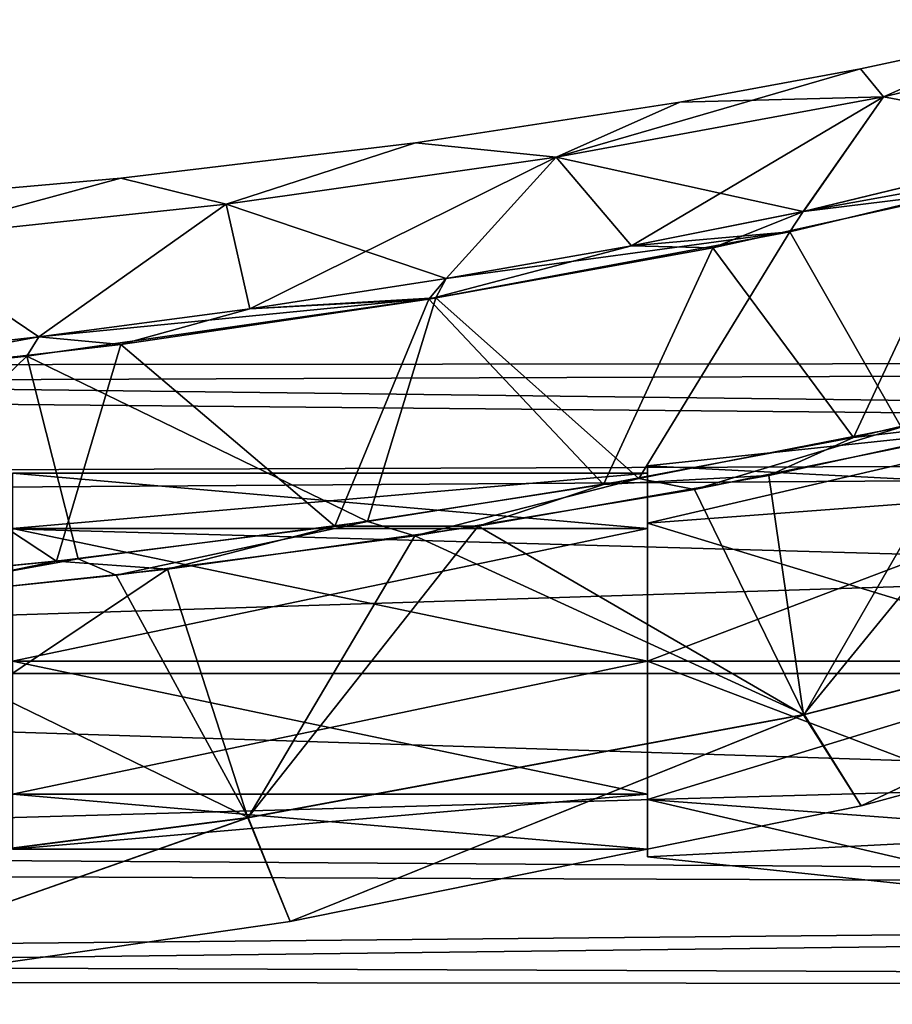
# Model space of a CAD drawing. Units: millimetres. Extents: x -408 to 302, y -60 to 128.
# Drawn here: x 82 to 111, y -11 to 21 of the extents above; entities that cross this region are included whole.
import ezdxf

# ---------------------------------------------------------------- set-up
doc = ezdxf.new("R2010")
doc.units = ezdxf.units.MM
doc.header["$LTSCALE"] = 33.374815
for name, color, linetype in [('228', 7, 'CONTINUOUS'), ('230', 7, 'CONTINUOUS'), ('233', 7, 'CONTINUOUS'), ('234', 7, 'CONTINUOUS'), ('236', 7, 'CONTINUOUS'), ('237', 7, 'CONTINUOUS'), ('238', 7, 'CONTINUOUS'), ('239', 7, 'CONTINUOUS'), ('240', 7, 'CONTINUOUS'), ('40', 7, 'CONTINUOUS'), ('41', 7, 'CONTINUOUS'), ('932', 7, 'CONTINUOUS'), ('933', 7, 'CONTINUOUS'), ('935', 7, 'CONTINUOUS'), ('951', 7, 'CONTINUOUS'), ('952', 7, 'CONTINUOUS')]:
    doc.layers.add(name, color=color, linetype=linetype)

msp = doc.modelspace()

# ---------------------------------------------------------------- linework, layer by layer
at = {"layer": '228', "linetype": 'Continuous'}
for points in [[(107.727, 15.186, 36.075), (117.668, 17.595, 35.765), (113.159, 15.853, 35.492), (107.727, 15.186, 36.075)], [(104.747, 13.989, 35.76), (107.727, 15.186, 36.075), (113.159, 15.853, 35.492), (104.747, 13.989, 35.76)], [(102.08, 14.051, 36.248), (107.727, 15.186, 36.075), (104.747, 13.989, 35.76), (102.08, 14.051, 36.248)], [(95.988, 12.979, 36.431), (102.08, 14.051, 36.248), (95.422, 12.297, 36.048), (95.988, 12.979, 36.431)], [(95.422, 12.297, 36.048), (102.08, 14.051, 36.248), (104.747, 13.989, 35.76), (95.422, 12.297, 36.048)], [(89.534, 11.986, 36.621), (95.988, 12.979, 36.431), (95.422, 12.297, 36.048), (89.534, 11.986, 36.621)], [(85.298, 10.816, 36.351), (89.534, 11.986, 36.621), (95.422, 12.297, 36.048), (85.298, 10.816, 36.351)], [(82.603, 11.063, 36.82), (89.534, 11.986, 36.621), (85.298, 10.816, 36.351), (82.603, 11.063, 36.82)], [(72.49, 9.951, 37.105), (82.603, 11.063, 36.82), (74.318, 9.544, 36.671), (72.49, 9.951, 37.105)], [(74.318, 9.544, 36.671), (82.603, 11.063, 36.82), (85.298, 10.816, 36.351), (74.318, 9.544, 36.671)]]:
    msp.add_3dface(points, dxfattribs=at)
at = {"layer": '230', "linetype": 'Continuous'}
for points in [[(117.658, 17.592, 64.446), (107.721, 15.185, 64.135), (117.265, 16.908, 64.853), (117.658, 17.592, 64.446)], [(117.265, 16.908, 64.853), (107.721, 15.185, 64.135), (107.282, 14.513, 64.531), (117.265, 16.908, 64.853)], [(107.721, 15.185, 64.135), (102.076, 14.05, 63.963), (107.282, 14.513, 64.531), (107.721, 15.185, 64.135)], [(107.282, 14.513, 64.531), (95.986, 12.978, 63.779), (95.648, 12.34, 64.168), (107.282, 14.513, 64.531)], [(102.076, 14.05, 63.963), (95.986, 12.978, 63.779), (107.282, 14.513, 64.531), (102.076, 14.05, 63.963)], [(95.986, 12.978, 63.779), (89.533, 11.986, 63.589), (95.648, 12.34, 64.168), (95.986, 12.978, 63.779)], [(95.648, 12.34, 64.168), (82.603, 11.064, 63.391), (82.212, 10.43, 63.768), (95.648, 12.34, 64.168)], [(89.533, 11.986, 63.589), (82.603, 11.064, 63.391), (95.648, 12.34, 64.168), (89.533, 11.986, 63.589)], [(82.603, 11.064, 63.391), (72.492, 9.951, 63.106), (82.212, 10.43, 63.768), (82.603, 11.064, 63.391)], [(82.212, 10.43, 63.768), (72.492, 9.951, 63.106), (72.17, 9.331, 63.478), (82.212, 10.43, 63.768)]]:
    msp.add_3dface(points, dxfattribs=at)
at = {"layer": '233', "linetype": 'Continuous'}
for points in [[(102.322, 6.41, 66.062), (104.149, 6.043, 66.041), (110.932, 8.093, 66.33), (102.322, 6.41, 66.062)], [(104.149, 6.043, 66.041), (113.063, 7.87, 66.309), (110.932, 8.093, 66.33), (104.149, 6.043, 66.041)], [(93.401, 4.997, 65.79), (94.96, 4.525, 65.775), (102.322, 6.41, 66.062), (93.401, 4.997, 65.79)], [(94.96, 4.525, 65.775), (104.149, 6.043, 66.041), (102.322, 6.41, 66.062), (94.96, 4.525, 65.775)], [(83.898, 3.775, 65.51), (85.147, 3.23, 65.499), (93.401, 4.997, 65.79), (83.898, 3.775, 65.51)], [(85.147, 3.23, 65.499), (94.96, 4.525, 65.775), (93.401, 4.997, 65.79), (85.147, 3.23, 65.499)], [(74.326, 2.821, 65.231), (75.234, 2.202, 65.225), (83.898, 3.775, 65.51), (74.326, 2.821, 65.231)], [(75.234, 2.202, 65.225), (85.147, 3.23, 65.499), (83.898, 3.775, 65.51), (75.234, 2.202, 65.225)]]:
    msp.add_3dface(points, dxfattribs=at)
at = {"layer": '234', "linetype": 'Continuous'}
for points in [[(109.37, 7.76, 33.929), (117.569, 9.675, 33.668), (115.798, 8.515, 33.816), (109.37, 7.76, 33.929)], [(106.587, 6.504, 34.098), (109.37, 7.76, 33.929), (115.798, 8.515, 33.816), (106.587, 6.504, 34.098)], [(101.155, 6.212, 34.186), (109.37, 7.76, 33.929), (106.587, 6.504, 34.098), (101.155, 6.212, 34.186)], [(97.036, 4.839, 34.377), (101.155, 6.212, 34.186), (106.587, 6.504, 34.098), (97.036, 4.839, 34.377)], [(92.334, 4.842, 34.452), (101.155, 6.212, 34.186), (97.036, 4.839, 34.377), (92.334, 4.842, 34.452)], [(83.186, 3.695, 34.722), (92.334, 4.842, 34.452), (86.831, 3.431, 34.665), (83.186, 3.695, 34.722)], [(86.831, 3.431, 34.665), (92.334, 4.842, 34.452), (97.036, 4.839, 34.377), (86.831, 3.431, 34.665)], [(73.816, 2.773, 34.993), (83.186, 3.695, 34.722), (76.45, 2.315, 34.952), (73.816, 2.773, 34.993)], [(76.45, 2.315, 34.952), (83.186, 3.695, 34.722), (86.831, 3.431, 34.665), (76.45, 2.315, 34.952)]]:
    msp.add_3dface(points, dxfattribs=at)
at = {"layer": '236', "linetype": 'Continuous'}
for points in [[(120.968, 21.484, 42.593), (117.668, 17.595, 35.765), (110.358, 18.944, 42.712), (120.968, 21.484, 42.593)], [(120.968, 21.484, 42.593), (110.358, 18.944, 42.712), (115.06, 21.041, 50.105), (120.968, 21.484, 42.593)], [(115.06, 21.041, 50.105), (110.358, 18.944, 42.712), (109.605, 19.874, 50.105), (115.06, 21.041, 50.105)], [(110.358, 18.944, 42.712), (99.601, 16.965, 42.827), (109.605, 19.874, 50.105), (110.358, 18.944, 42.712)], [(109.605, 19.874, 50.105), (99.601, 16.965, 42.827), (103.666, 18.775, 50.105), (109.605, 19.874, 50.105)], [(103.666, 18.775, 50.105), (99.601, 16.965, 42.827), (94.977, 17.441, 50.105), (103.666, 18.775, 50.105)], [(110.358, 18.944, 42.712), (102.08, 14.051, 36.248), (99.601, 16.965, 42.827), (110.358, 18.944, 42.712)], [(107.727, 15.186, 36.075), (102.08, 14.051, 36.248), (110.358, 18.944, 42.712), (107.727, 15.186, 36.075)], [(117.668, 17.595, 35.765), (107.727, 15.186, 36.075), (110.358, 18.944, 42.712), (117.668, 17.595, 35.765)], [(94.977, 17.441, 50.105), (88.756, 15.428, 42.934), (85.304, 16.277, 50.105), (94.977, 17.441, 50.105)], [(99.601, 16.965, 42.827), (88.756, 15.428, 42.934), (94.977, 17.441, 50.105), (99.601, 16.965, 42.827)], [(99.601, 16.965, 42.827), (89.534, 11.986, 36.621), (88.756, 15.428, 42.934), (99.601, 16.965, 42.827)], [(95.988, 12.979, 36.431), (89.534, 11.986, 36.621), (99.601, 16.965, 42.827), (95.988, 12.979, 36.431)], [(102.08, 14.051, 36.248), (95.988, 12.979, 36.431), (99.601, 16.965, 42.827), (102.08, 14.051, 36.248)], [(85.304, 16.277, 50.105), (77.861, 14.265, 43.028), (74.534, 15.328, 50.105), (85.304, 16.277, 50.105)], [(88.756, 15.428, 42.934), (77.861, 14.265, 43.028), (85.304, 16.277, 50.105), (88.756, 15.428, 42.934)], [(88.756, 15.428, 42.934), (82.603, 11.063, 36.82), (77.861, 14.265, 43.028), (88.756, 15.428, 42.934)], [(89.534, 11.986, 36.621), (82.603, 11.063, 36.82), (88.756, 15.428, 42.934), (89.534, 11.986, 36.621)], [(82.603, 11.063, 36.82), (72.49, 9.951, 37.105), (77.861, 14.265, 43.028), (82.603, 11.063, 36.82)]]:
    msp.add_3dface(points, dxfattribs=at)
at = {"layer": '237', "linetype": 'Continuous'}
for points in [[(106.587, 6.504, 34.098), (115.798, 8.515, 33.816), (107.732, -1.361, 40.382), (106.587, 6.504, 34.098)], [(115.798, 8.515, 33.816), (125.694, 3.249, 40.222), (107.732, -1.361, 40.382), (115.798, 8.515, 33.816)], [(113.063, 7.87, 66.309), (104.149, 6.043, 66.041), (107.744, -1.348, 59.843), (113.063, 7.87, 66.309)], [(125.708, 3.264, 60.005), (113.063, 7.87, 66.309), (107.744, -1.348, 59.843), (125.708, 3.264, 60.005)], [(97.036, 4.839, 34.377), (106.587, 6.504, 34.098), (107.732, -1.361, 40.382), (97.036, 4.839, 34.377)], [(104.149, 6.043, 66.041), (94.96, 4.525, 65.775), (107.744, -1.348, 59.843), (104.149, 6.043, 66.041)], [(86.831, 3.431, 34.665), (97.036, 4.839, 34.377), (89.473, -4.74, 40.363), (86.831, 3.431, 34.665)], [(97.036, 4.839, 34.377), (107.732, -1.361, 40.382), (89.473, -4.74, 40.363), (97.036, 4.839, 34.377)], [(94.96, 4.525, 65.775), (85.147, 3.23, 65.499), (89.482, -4.727, 59.862), (94.96, 4.525, 65.775)], [(107.744, -1.348, 59.843), (94.96, 4.525, 65.775), (89.482, -4.727, 59.862), (107.744, -1.348, 59.843)], [(76.45, 2.315, 34.952), (86.831, 3.431, 34.665), (71.124, -7.121, 40.319), (76.45, 2.315, 34.952)], [(86.831, 3.431, 34.665), (89.473, -4.74, 40.363), (71.124, -7.121, 40.319), (86.831, 3.431, 34.665)], [(125.694, 3.249, 40.222), (109.624, -4.348, 50.116), (107.732, -1.361, 40.382), (125.694, 3.249, 40.222)], [(125.708, 3.264, 60.005), (107.744, -1.348, 59.843), (109.624, -4.348, 50.116), (125.708, 3.264, 60.005)], [(128.145, 0.679, 50.116), (125.708, 3.264, 60.005), (109.624, -4.348, 50.116), (128.145, 0.679, 50.116)], [(128.145, 0.679, 50.116), (109.624, -4.348, 50.116), (125.694, 3.249, 40.222), (128.145, 0.679, 50.116)], [(85.147, 3.23, 65.499), (75.234, 2.202, 65.225), (89.482, -4.727, 59.862), (85.147, 3.23, 65.499)], [(89.482, -4.727, 59.862), (75.234, 2.202, 65.225), (71.13, -7.107, 59.906), (89.482, -4.727, 59.862)], [(107.732, -1.361, 40.382), (90.867, -8.15, 50.116), (89.473, -4.74, 40.363), (107.732, -1.361, 40.382)], [(107.744, -1.348, 59.843), (89.482, -4.727, 59.862), (90.867, -8.15, 50.116), (107.744, -1.348, 59.843)], [(109.624, -4.348, 50.116), (107.744, -1.348, 59.843), (90.867, -8.15, 50.116), (109.624, -4.348, 50.116)], [(109.624, -4.348, 50.116), (90.867, -8.15, 50.116), (107.732, -1.361, 40.382), (109.624, -4.348, 50.116)], [(89.473, -4.74, 40.363), (72.053, -10.867, 50.117), (71.124, -7.121, 40.319), (89.473, -4.74, 40.363)], [(89.482, -4.727, 59.862), (71.13, -7.107, 59.906), (72.053, -10.867, 50.117), (89.482, -4.727, 59.862)], [(90.867, -8.15, 50.116), (89.482, -4.727, 59.862), (72.053, -10.867, 50.117), (90.867, -8.15, 50.116)], [(90.867, -8.15, 50.116), (72.053, -10.867, 50.117), (89.473, -4.74, 40.363), (90.867, -8.15, 50.116)]]:
    msp.add_3dface(points, dxfattribs=at)
at = {"layer": '238', "linetype": 'Continuous'}
for points in [[(117.658, 17.592, 64.446), (120.968, 21.484, 57.618), (110.358, 18.944, 57.499), (117.658, 17.592, 64.446)], [(120.968, 21.484, 57.618), (115.06, 21.041, 50.105), (110.358, 18.944, 57.499), (120.968, 21.484, 57.618)], [(115.06, 21.041, 50.105), (109.605, 19.874, 50.105), (110.358, 18.944, 57.499), (115.06, 21.041, 50.105)], [(109.605, 19.874, 50.105), (103.666, 18.775, 50.105), (110.358, 18.944, 57.499), (109.605, 19.874, 50.105)], [(103.666, 18.775, 50.105), (94.977, 17.441, 50.105), (99.601, 16.965, 57.384), (103.666, 18.775, 50.105)], [(107.721, 15.185, 64.135), (110.358, 18.944, 57.499), (99.601, 16.965, 57.384), (107.721, 15.185, 64.135)], [(110.358, 18.944, 57.499), (103.666, 18.775, 50.105), (99.601, 16.965, 57.384), (110.358, 18.944, 57.499)], [(107.721, 15.185, 64.135), (117.658, 17.592, 64.446), (110.358, 18.944, 57.499), (107.721, 15.185, 64.135)], [(94.977, 17.441, 50.105), (85.304, 16.277, 50.105), (88.756, 15.428, 57.277), (94.977, 17.441, 50.105)], [(99.601, 16.965, 57.384), (94.977, 17.441, 50.105), (88.756, 15.428, 57.277), (99.601, 16.965, 57.384)], [(95.986, 12.978, 63.779), (99.601, 16.965, 57.384), (88.756, 15.428, 57.277), (95.986, 12.978, 63.779)], [(95.986, 12.978, 63.779), (102.076, 14.05, 63.963), (99.601, 16.965, 57.384), (95.986, 12.978, 63.779)], [(102.076, 14.05, 63.963), (107.721, 15.185, 64.135), (99.601, 16.965, 57.384), (102.076, 14.05, 63.963)], [(85.304, 16.277, 50.105), (74.534, 15.328, 50.105), (77.861, 14.265, 57.183), (85.304, 16.277, 50.105)], [(88.756, 15.428, 57.277), (85.304, 16.277, 50.105), (77.861, 14.265, 57.183), (88.756, 15.428, 57.277)], [(82.603, 11.064, 63.391), (88.756, 15.428, 57.277), (77.861, 14.265, 57.183), (82.603, 11.064, 63.391)], [(82.603, 11.064, 63.391), (89.533, 11.986, 63.589), (88.756, 15.428, 57.277), (82.603, 11.064, 63.391)], [(89.533, 11.986, 63.589), (95.986, 12.978, 63.779), (88.756, 15.428, 57.277), (89.533, 11.986, 63.589)], [(72.492, 9.951, 63.106), (82.603, 11.064, 63.391), (77.861, 14.265, 57.183), (72.492, 9.951, 63.106)]]:
    msp.add_3dface(points, dxfattribs=at)
at = {"layer": '239', "linetype": 'Continuous'}
for points in [[(117.265, 16.908, 64.853), (107.282, 14.513, 64.531), (110.932, 8.093, 66.33), (117.265, 16.908, 64.853)], [(107.282, 14.513, 64.531), (95.648, 12.34, 64.168), (102.322, 6.41, 66.062), (107.282, 14.513, 64.531)], [(107.282, 14.513, 64.531), (102.322, 6.41, 66.062), (110.932, 8.093, 66.33), (107.282, 14.513, 64.531)], [(95.648, 12.34, 64.168), (82.212, 10.43, 63.768), (93.401, 4.997, 65.79), (95.648, 12.34, 64.168)], [(95.648, 12.34, 64.168), (93.401, 4.997, 65.79), (102.322, 6.41, 66.062), (95.648, 12.34, 64.168)], [(82.212, 10.43, 63.768), (72.17, 9.331, 63.478), (74.326, 2.821, 65.231), (82.212, 10.43, 63.768)], [(82.212, 10.43, 63.768), (74.326, 2.821, 65.231), (83.898, 3.775, 65.51), (82.212, 10.43, 63.768)], [(82.212, 10.43, 63.768), (83.898, 3.775, 65.51), (93.401, 4.997, 65.79), (82.212, 10.43, 63.768)]]:
    msp.add_3dface(points, dxfattribs=at)
at = {"layer": '240', "linetype": 'Continuous'}
for points in [[(104.747, 13.989, 35.76), (113.159, 15.853, 35.492), (109.37, 7.76, 33.929), (104.747, 13.989, 35.76)], [(113.159, 15.853, 35.492), (117.569, 9.675, 33.668), (109.37, 7.76, 33.929), (113.159, 15.853, 35.492)], [(95.422, 12.297, 36.048), (104.747, 13.989, 35.76), (101.155, 6.212, 34.186), (95.422, 12.297, 36.048)], [(104.747, 13.989, 35.76), (109.37, 7.76, 33.929), (101.155, 6.212, 34.186), (104.747, 13.989, 35.76)], [(85.298, 10.816, 36.351), (95.422, 12.297, 36.048), (92.334, 4.842, 34.452), (85.298, 10.816, 36.351)], [(95.422, 12.297, 36.048), (101.155, 6.212, 34.186), (92.334, 4.842, 34.452), (95.422, 12.297, 36.048)], [(74.318, 9.544, 36.671), (85.298, 10.816, 36.351), (83.186, 3.695, 34.722), (74.318, 9.544, 36.671)], [(85.298, 10.816, 36.351), (92.334, 4.842, 34.452), (83.186, 3.695, 34.722), (85.298, 10.816, 36.351)], [(74.318, 9.544, 36.671), (83.186, 3.695, 34.722), (73.816, 2.773, 34.993), (74.318, 9.544, 36.671)]]:
    msp.add_3dface(points, dxfattribs=at)
at = {"layer": '40', "linetype": 'Continuous'}
for points in [[(21.5, 0, 10.3), (20.485, -6.465, 8.016), (249.5, 0, 10.3), (21.5, 0, 10.3)], [(249.5, 0, 10.3), (20.485, -6.465, 8.016), (249.411, -7.281, 7.282), (249.5, 0, 10.3)], [(20.738, -5.74, -8.55), (21.5, 0, -10.3), (249.411, -7.281, -7.282), (20.738, -5.74, -8.55)], [(249.411, -7.281, -7.282), (21.5, 0, -10.3), (249.5, 0, -10.3), (249.411, -7.281, -7.282)], [(19.329, -9.449, -4.105), (20.738, -5.74, -8.55), (249.411, -7.281, -7.282), (19.329, -9.449, -4.105)], [(20.485, -6.465, 8.016), (18.975, -10.092, 2.037), (249.411, -7.281, 7.282), (20.485, -6.465, 8.016)], [(249.411, -7.281, 7.282), (18.975, -10.092, 2.037), (249.374, -10.3, 0), (249.411, -7.281, 7.282)], [(249.374, -10.3, 0), (19.329, -9.449, -4.105), (249.411, -7.281, -7.282), (249.374, -10.3, 0)], [(18.975, -10.092, 2.037), (19.329, -9.449, -4.105), (249.374, -10.3, 0), (18.975, -10.092, 2.037)]]:
    msp.add_3dface(points, dxfattribs=at)
at = {"layer": '41', "linetype": 'Continuous'}
for points in [[(18.969, 10.104, -1.976), (19.341, 9.424, 4.162), (249.626, 10.3, 0), (18.969, 10.104, -1.976)], [(249.589, 7.281, -7.282), (18.969, 10.104, -1.976), (249.626, 10.3, 0), (249.589, 7.281, -7.282)], [(20.478, 6.487, -7.999), (18.969, 10.104, -1.976), (249.589, 7.281, -7.282), (20.478, 6.487, -7.999)], [(249.626, 10.3, 0), (19.341, 9.424, 4.162), (249.589, 7.281, 7.282), (249.626, 10.3, 0)], [(19.341, 9.424, 4.162), (20.747, 5.708, 8.572), (249.589, 7.281, 7.282), (19.341, 9.424, 4.162)], [(249.5, 0, -10.3), (20.478, 6.487, -7.999), (249.589, 7.281, -7.282), (249.5, 0, -10.3)], [(20.747, 5.708, 8.572), (21.5, 0, 10.3), (249.589, 7.281, 7.282), (20.747, 5.708, 8.572)], [(21.5, 0, 10.3), (249.5, 0, 10.3), (249.589, 7.281, 7.282), (21.5, 0, 10.3)], [(21.5, 0, -10.3), (20.478, 6.487, -7.999), (249.5, 0, -10.3), (21.5, 0, -10.3)]]:
    msp.add_3dface(points, dxfattribs=at)
at = {"layer": '932', "linetype": 'Continuous'}
for points in [[(102.6, 6.826, 187.283), (102.6, 4.943, 182.738), (102.6, 6.579, 187.283), (102.6, 6.826, 187.283)], [(102.6, 4.943, 191.829), (102.6, 6.826, 187.283), (102.6, 6.579, 187.283), (102.6, 4.943, 191.829)], [(102.6, 6.579, 187.283), (102.6, 4.943, 182.738), (102.6, 4.769, 182.918), (102.6, 6.579, 187.283)], [(102.6, 4.769, 191.649), (102.6, 4.943, 191.829), (102.6, 6.579, 187.283), (102.6, 4.769, 191.649)], [(102.6, 4.943, 182.738), (102.6, 0.404, 180.858), (102.6, 4.769, 182.918), (102.6, 4.943, 182.738)], [(102.6, 0.404, 193.708), (102.6, 4.943, 191.829), (102.6, 0.404, 193.458), (102.6, 0.404, 193.708)], [(102.6, 0.404, 193.458), (102.6, 4.943, 191.829), (102.6, 4.769, 191.649), (102.6, 0.404, 193.458)], [(102.6, 0.404, 180.858), (102.6, 0.404, 181.108), (102.6, 4.769, 182.918), (102.6, 0.404, 180.858)], [(102.6, 0.404, 180.858), (102.6, -4.136, 182.738), (102.6, 0.404, 181.108), (102.6, 0.404, 180.858)], [(102.6, -4.136, 191.829), (102.6, 0.404, 193.708), (102.6, -3.962, 191.649), (102.6, -4.136, 191.829)], [(102.6, -3.962, 191.649), (102.6, 0.404, 193.708), (102.6, 0.404, 193.458), (102.6, -3.962, 191.649)], [(102.6, 0.404, 181.108), (102.6, -4.136, 182.738), (102.6, -3.962, 182.918), (102.6, 0.404, 181.108)], [(102.6, -5.771, 187.283), (102.6, -4.136, 191.829), (102.6, -3.962, 191.649), (102.6, -5.771, 187.283)], [(102.6, -3.962, 182.918), (102.6, -4.136, 182.738), (102.6, -5.771, 187.283), (102.6, -3.962, 182.918)], [(102.6, -6.019, 187.283), (102.6, -4.136, 191.829), (102.6, -5.771, 187.283), (102.6, -6.019, 187.283)], [(102.6, -4.136, 182.738), (102.6, -6.019, 187.283), (102.6, -5.771, 187.283), (102.6, -4.136, 182.738)]]:
    msp.add_3dface(points, dxfattribs=at)
at = {"layer": '933', "linetype": 'Continuous'}
for points in [[(102.6, 6.826, 187.283), (102.6, 4.943, 191.829), (117.5, 8.404, 187.283), (102.6, 6.826, 187.283)], [(117.5, 6.06, 181.627), (102.6, 6.826, 187.283), (117.5, 8.404, 187.283), (117.5, 6.06, 181.627)], [(117.5, 8.404, 187.283), (102.6, 4.943, 191.829), (117.5, 6.06, 192.94), (117.5, 8.404, 187.283)], [(102.6, 4.943, 182.738), (102.6, 6.826, 187.283), (117.5, 6.06, 181.627), (102.6, 4.943, 182.738)], [(117.5, 0.404, 179.283), (102.6, 4.943, 182.738), (117.5, 6.06, 181.627), (117.5, 0.404, 179.283)], [(102.6, 4.943, 191.829), (102.6, 0.404, 193.708), (117.5, 6.06, 192.94), (102.6, 4.943, 191.829)], [(117.5, 6.06, 192.94), (102.6, 0.404, 193.708), (117.5, 0.404, 195.283), (117.5, 6.06, 192.94)], [(102.6, 0.404, 180.858), (102.6, 4.943, 182.738), (117.5, 0.404, 179.283), (102.6, 0.404, 180.858)]]:
    msp.add_3dface(points, dxfattribs=at)
at = {"layer": '935', "linetype": 'Continuous'}
for points in [[(102.6, -4.136, 182.738), (102.6, 0.404, 180.858), (117.5, -5.253, 181.627), (102.6, -4.136, 182.738)], [(102.6, 0.404, 180.858), (117.5, 0.404, 179.283), (117.5, -5.253, 181.627), (102.6, 0.404, 180.858)], [(102.6, 0.404, 193.708), (102.6, -4.136, 191.829), (117.5, 0.404, 195.283), (102.6, 0.404, 193.708)], [(117.5, 0.404, 195.283), (102.6, -4.136, 191.829), (117.5, -5.253, 192.94), (117.5, 0.404, 195.283)], [(102.6, -4.136, 191.829), (102.6, -6.019, 187.283), (117.5, -5.253, 192.94), (102.6, -4.136, 191.829)], [(102.6, -6.019, 187.283), (102.6, -4.136, 182.738), (117.5, -7.596, 187.283), (102.6, -6.019, 187.283)], [(117.5, -7.596, 187.283), (102.6, -4.136, 182.738), (117.5, -5.253, 181.627), (117.5, -7.596, 187.283)], [(117.5, -5.253, 192.94), (102.6, -6.019, 187.283), (117.5, -7.596, 187.283), (117.5, -5.253, 192.94)]]:
    msp.add_3dface(points, dxfattribs=at)
at = {"layer": '951', "linetype": 'Continuous'}
for points in [[(102.6, 4.769, 191.649), (102.6, 6.579, 187.283), (81.742, 4.77, 191.65), (102.6, 4.769, 191.649)], [(102.6, 6.579, 187.283), (102.6, 4.769, 182.918), (81.742, 6.579, 187.283), (102.6, 6.579, 187.283)], [(102.6, 6.579, 187.283), (81.742, 6.579, 187.283), (81.742, 4.77, 191.65), (102.6, 6.579, 187.283)], [(102.6, 4.769, 182.918), (81.742, 4.77, 182.917), (81.742, 6.579, 187.283), (102.6, 4.769, 182.918)], [(102.6, 4.769, 182.918), (102.6, 0.404, 181.108), (81.742, 4.77, 182.917), (102.6, 4.769, 182.918)], [(102.6, 0.404, 181.108), (81.742, 0.404, 181.108), (81.742, 4.77, 182.917), (102.6, 0.404, 181.108)], [(102.6, 4.769, 191.649), (81.742, 4.77, 191.65), (81.742, 0.404, 193.458), (102.6, 4.769, 191.649)], [(102.6, 0.404, 193.458), (102.6, 4.769, 191.649), (81.742, 0.404, 193.458), (102.6, 0.404, 193.458)]]:
    msp.add_3dface(points, dxfattribs=at)
at = {"layer": '952', "linetype": 'Continuous'}
for points in [[(102.6, 0.404, 181.108), (102.6, -3.962, 182.918), (81.742, 0.404, 181.108), (102.6, 0.404, 181.108)], [(81.742, 0.404, 181.108), (102.6, -3.962, 182.918), (81.742, -3.963, 182.917), (81.742, 0.404, 181.108)], [(102.6, -3.962, 191.649), (102.6, 0.404, 193.458), (81.742, -3.963, 191.65), (102.6, -3.962, 191.649)], [(102.6, 0.404, 193.458), (81.742, 0.404, 193.458), (81.742, -3.963, 191.65), (102.6, 0.404, 193.458)], [(102.6, -3.962, 182.918), (102.6, -5.771, 187.283), (81.742, -3.963, 182.917), (102.6, -3.962, 182.918)], [(102.6, -5.771, 187.283), (102.6, -3.962, 191.649), (81.742, -5.771, 187.283), (102.6, -5.771, 187.283)], [(102.6, -3.962, 191.649), (81.742, -3.963, 191.65), (81.742, -5.771, 187.283), (102.6, -3.962, 191.649)], [(102.6, -5.771, 187.283), (81.742, -5.771, 187.283), (81.742, -3.963, 182.917), (102.6, -5.771, 187.283)]]:
    msp.add_3dface(points, dxfattribs=at)

doc.saveas('drawing.dxf')
